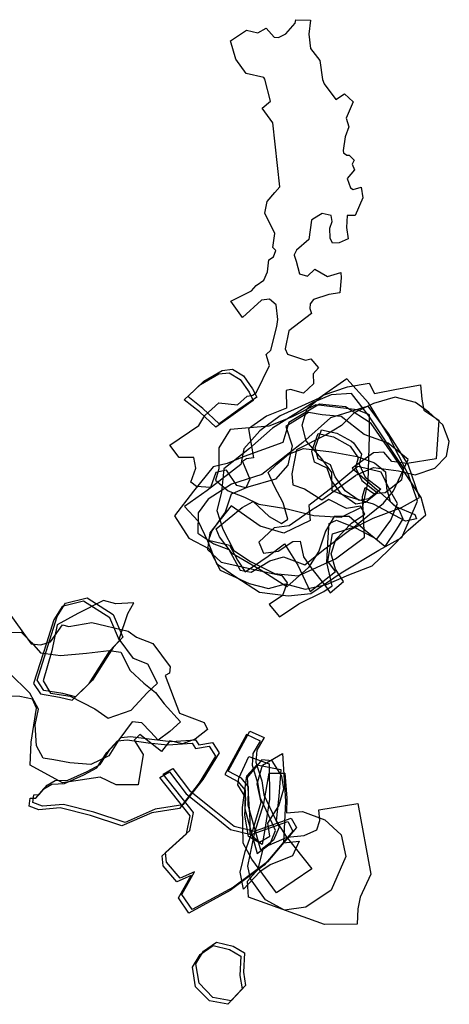
# Model space of a CAD drawing. Extents: x 3899 to 5314, y -6932 to -5341.
# Drawn here: x 5064 to 5314, y -6932 to -6360 of the extents above; entities that cross this region are included whole.
import ezdxf

# ---------------------------------------------------------------- set-up
doc = ezdxf.new("R2010")
doc.units = 0

msp = doc.modelspace()

# ---------------------------------------------------------------- linework, layer by layer
at = {"layer": 'M41LXLIFT', "color": 1}
msp.add_polyline3d([(5252.369, -6435.704, 1245), (5252.676, -6437.128, 1244), (5254.488, -6438.416, 1244), (5255.911, -6438.421, 1244), (5258.799, -6441.348, 1243.5), (5257.626, -6443.763, 1244), (5258.993, -6446.983, 1244), (5254.773, -6452.074, 1243.5), (5256.787, -6457.519, 1243), (5258.2, -6458.351, 1243), (5263.002, -6457.135, 1243), (5263.925, -6463.25, 1243), (5259.394, -6473.517, 1243), (5254.776, -6473.574, 1243), (5254.398, -6480.428, 1243), (5255.278, -6487.183, 1243), (5250.028, -6489.353, 1243), (5246.236, -6489.528, 1243), (5244.945, -6486.644, 1243), (5244.691, -6480.916, 1243), (5246.043, -6476.935, 1243), (5245.442, -6473.574, 1243), (5240.133, -6472.318, 1243), (5234.812, -6475.64, 1243), (5234.053, -6476.295, 1243), (5232.458, -6487.559, 1243), (5225.378, -6493.716, 1242.5), (5223.928, -6496.355, 1242), (5223.966, -6496.513, 1242.54), (5225.033, -6500.028, 1242), (5227.097, -6507.402, 1242), (5231.625, -6508.889, 1242), (5236.026, -6504.807, 1242), (5243.288, -6508.951, 1242), (5251.022, -6506.708, 1242), (5251.315, -6509.694, 1242), (5250.405, -6518.508, 1242), (5244.009, -6519.383, 1241.5), (5235.134, -6522.319, 1241), (5233.263, -6524.876, 1241), (5233.091, -6527.609, 1241), (5234.018, -6530.44, 1241), (5220.894, -6540.519, 1241), (5218.705, -6551.164, 1242), (5220.113, -6554.212, 1242), (5230.467, -6557.733, 1242), (5233.663, -6556.897, 1242), (5238.012, -6562.161, 1242), (5235.009, -6565.593, 1242.5), (5235.191, -6571.523, 1242.5), (5229.264, -6576.838, 1243), (5221.8, -6574.716, 1243), (5219.304, -6575.377, 1243), (5219.475, -6585.566, 1244), (5207.739, -6590.215, 1245), (5197.444, -6597.56, 1246), (5200.261, -6614.444, 1247), (5196.278, -6615.011, 1247), (5193.844, -6616.532, 1247), (5198.17, -6626.99, 1247), (5195.887, -6631.939, 1247), (5190.595, -6630.508, 1247), (5184.529, -6621.581, 1247), (5178.421, -6622.985, 1247), (5175.278, -6631.833, 1247), (5167.124, -6631.126, 1247), (5163.878, -6628.588, 1247), (5166.649, -6620.575, 1247), (5165.563, -6614.328, 1247), (5156.93, -6614.32, 1247), (5151.496, -6607.145, 1247), (5168.39, -6595.711, 1248), (5172.013, -6589.885, 1249), (5180.039, -6582.43, 1248), (5190.887, -6583.688, 1247), (5196.526, -6578.675, 1246.5), (5199.851, -6578.056, 1246.5), (5201.989, -6576.369, 1246), (5209.634, -6560.866, 1245), (5207.63, -6554.316, 1244.5), (5210.265, -6551.77, 1244), (5213.833, -6538.026, 1242), (5214.385, -6533.984, 1242), (5213.407, -6525.443, 1241), (5209.543, -6522.205, 1241), (5204.986, -6522.693, 1242), (5193.821, -6532.902, 1242), (5187.07, -6523.42, 1242), (5199.055, -6517.436, 1242), (5201.882, -6514.331, 1242), (5206.319, -6511.237, 1242), (5208.466, -6506.297, 1242), (5209.1, -6499.266, 1243), (5211.911, -6497.585, 1243), (5213.167, -6493.911, 1242), (5211.479, -6492.156, 1243), (5212.619, -6484.019, 1243), (5206.864, -6472.08, 1243), (5208.263, -6465.367, 1244), (5212.62, -6460.213, 1244), (5215.663, -6456.92, 1244), (5211.558, -6419.538, 1245), (5205.379, -6411.106, 1245), (5210.228, -6406.946, 1245), (5206.832, -6394.289, 1245), (5206.259, -6393.321, 1245), (5196.037, -6390.984, 1245), (5189.964, -6382.627, 1245), (5186.896, -6371.881, 1245), (5196.093, -6365.79, 1245), (5202.833, -6367.257, 1245), (5207.608, -6364.476, 1245), (5212.242, -6369.889, 1245), (5214.884, -6369.959, 1245), (5219.125, -6367.844, 1245), (5224.603, -6361.722, 1245), (5224.938, -6359.631, 1245), (5233.342, -6359.986, 1245), (5232.499, -6368.134, 1245), (5233.525, -6376.346, 1245), (5238.796, -6383.283, 1245), (5240.344, -6394.495, 1245), (5241.472, -6396.93, 1245), (5248.084, -6406.147, 1245), (5253.167, -6402.838, 1245), (5258.268, -6407.438, 1245), (5254.196, -6416.906, 1245), (5255.798, -6421.955, 1245), (5253.567, -6427.741, 1245), (5252.379, -6435.702, 1244)], dxfattribs=at)
for points in [[(5180.374, -6594.654, 1284), (5170.796, -6585.821, 1284), (5161.961, -6578.823, 1284), (5171.368, -6569.914, 1284), (5182.07, -6563.632, 1284), (5188.117, -6562.947, 1284), (5194.478, -6566.857, 1284), (5199.768, -6574.294, 1284), (5202.108, -6579.187, 1284), (5191.742, -6586.411, 1284)], [(5274.341, -6632.805, 1277), (5267.349, -6638.426, 1277), (5261.819, -6639.392, 1277), (5253.522, -6633.624, 1277), (5247.708, -6625.59, 1277), (5245.056, -6618.561, 1277), (5237.803, -6615.06, 1277), (5236.235, -6608.666, 1277), (5239.916, -6598.293, 1277), (5248.84, -6600.202, 1277), (5257.212, -6604.849, 1277), (5258.497, -6605.772, 1277), (5263.112, -6612.395, 1277), (5261.698, -6618.193, 1277), (5265.284, -6625.641, 1277)], [(5074.291, -6743.801, 1176), (5081.717, -6720.292, 1176), (5086.043, -6706.782, 1176), (5090.944, -6698.941, 1176), (5103.389, -6695.892, 1176), (5118.581, -6705.619, 1176), (5124.288, -6718.722, 1176), (5118.599, -6724.749, 1176), (5106.589, -6743.792, 1176), (5096.708, -6753.442, 1176), (5089.397, -6751.632, 1176), (5078.334, -6749.75, 1176)], [(5198.119, -6773.392, 1202), (5206.419, -6777.202, 1202), (5202.122, -6784.55, 1202), (5201.715, -6791.532, 1202), (5205.016, -6802.333, 1202), (5206.327, -6810.45, 1202), (5211.092, -6820.715, 1202), (5215.109, -6829.234, 1202), (5211.954, -6836.939, 1202), (5204.446, -6842.616, 1202), (5197.181, -6816.576, 1202), (5197.327, -6805.845, 1202), (5193.238, -6800.774, 1202), (5185.608, -6796.687, 1202)], [(5180.224, -6786.045, 1254), (5170.705, -6801.59, 1254), (5159.236, -6816.368, 1254), (5143.008, -6818.891, 1254), (5125.605, -6826.572, 1254), (5107.395, -6820.577, 1254), (5089.747, -6816.124, 1254), (5077.42, -6817.156, 1254), (5071.792, -6815.022, 1254), (5072.354, -6810.518, 1254), (5075.591, -6810.364, 1254), (5080.269, -6804.972, 1254), (5084.814, -6802.265, 1254), (5092.29, -6802, 1254), (5103.462, -6796.934, 1254), (5111.081, -6792.787, 1254), (5116.841, -6783.922, 1254), (5123.204, -6777.11, 1254), (5128.719, -6776.517, 1254), (5141.036, -6778.192, 1254), (5152.342, -6779.509, 1254), (5166.548, -6778.539, 1254), (5168.448, -6781.5, 1254), (5176.424, -6780.122, 1254)], [(5225.204, -6829.549, 1188), (5208.486, -6849.428, 1188), (5188.712, -6864.244, 1188), (5164.561, -6877.253, 1188), (5158.628, -6868.411, 1188), (5165.983, -6855.391, 1188), (5157.554, -6859.06, 1188), (5149.621, -6849.722, 1188), (5149.051, -6844.035, 1188), (5163.228, -6831.249, 1188), (5165.42, -6820.704, 1188), (5147.712, -6798.471, 1188), (5153.377, -6795.193, 1188), (5163.048, -6807.945, 1188), (5178.406, -6820.128, 1188), (5188.967, -6828.74, 1188), (5200.859, -6831.581, 1188), (5222.152, -6824.045, 1188)], [(5194.96, -6902.389, 1162), (5194.4, -6913.605, 1162), (5195.604, -6921.446, 1162), (5187.23, -6930.355, 1162), (5176.604, -6928.377, 1162), (5168.555, -6920.133, 1162), (5166.745, -6908.81, 1162), (5171.244, -6901.452, 1162), (5178.747, -6896.242, 1162), (5188.387, -6898.51, 1162)]]:
    msp.add_polyline3d(points, close=True, dxfattribs=at)
at = {"layer": 'M41LXLIFT', "color": 2}
msp.add_polyline3d([(5178.374, -6596.654, 1274), (5168.796, -6587.821, 1274), (5159.961, -6580.823, 1274), (5169.368, -6571.914, 1274), (5180.07, -6565.632, 1274), (5186.117, -6564.947, 1274), (5192.478, -6568.857, 1274), (5197.768, -6576.294, 1274), (5200.108, -6581.187, 1274), (5189.742, -6588.411, 1274)], close=True, dxfattribs=at)
at = {"layer": 'M41LXLIFT', "color": 3}
for points in [[(5160.013, -6642.874, 1198), (5168.125, -6651.35, 1198), (5173.561, -6662.746, 1198), (5178.809, -6675.875, 1198), (5190.052, -6683.784, 1198), (5203.821, -6692.72, 1198), (5220.437, -6694.667, 1198), (5233.538, -6693.388, 1198), (5251.318, -6681.289, 1198), (5273.122, -6668.218, 1198), (5286.628, -6660.894, 1198), (5295.774, -6639.719, 1198), (5290.437, -6624.303, 1198), (5278.881, -6601.45, 1198), (5267.248, -6582.493, 1198), (5254.634, -6568.594, 1198), (5238.397, -6579.837, 1198), (5215.837, -6590.122, 1198), (5204.036, -6598.828, 1198), (5194.555, -6609.344, 1198), (5192.913, -6618.382, 1198), (5173.263, -6633.485, 1198)], [(5306.474, -6615.009, 1260), (5289.657, -6617.754, 1260), (5280.813, -6616.578, 1260), (5276.092, -6611.236, 1260), (5270.025, -6611.512, 1260), (5257.649, -6620.557, 1260), (5272.315, -6633.086, 1260), (5283.159, -6642.866, 1260), (5294.077, -6647.514, 1260), (5295.067, -6649.932, 1260), (5288.681, -6651.411, 1260), (5270.098, -6641.386, 1260), (5255.056, -6637.014, 1260), (5246.13, -6633.629, 1260), (5245.83, -6623.041, 1260), (5240.016, -6615.139, 1260), (5230.991, -6604.587, 1260), (5228.562, -6595.537, 1260), (5231.403, -6585.707, 1260), (5240.792, -6578.063, 1260), (5254.879, -6573.184, 1260), (5267.534, -6570.96, 1260), (5270.579, -6576.972, 1260), (5283.447, -6574.594, 1260), (5297.526, -6572.098, 1260), (5298.2, -6580.362, 1260), (5299.312, -6586.69, 1260), (5308.089, -6592.56, 1260)], [(5178.891, -6645.149, 1210), (5182.39, -6655.899, 1210), (5188.808, -6668.35, 1210), (5198.478, -6674.746, 1210), (5212.503, -6681.833, 1210), (5226.327, -6683.15, 1210), (5247.894, -6673.203, 1210), (5264.812, -6660.625, 1210), (5263.727, -6636.997, 1210), (5265.219, -6631.647, 1210), (5270.21, -6635.218, 1210), (5276.797, -6634.655, 1210), (5286.54, -6627.139, 1210), (5287.66, -6620.653, 1210), (5267.437, -6590.001, 1210), (5257.204, -6577.017, 1210), (5245.459, -6577.886, 1210), (5235.41, -6582.073, 1210), (5211.229, -6597.302, 1210), (5197.991, -6609.004, 1210), (5182.955, -6620.899, 1210), (5181.608, -6634.529, 1210)], [(5239.989, -6638.872, 1246), (5259.526, -6624.808, 1246), (5259.741, -6624.655, 1246), (5270.005, -6620.131, 1246), (5284.548, -6622.05, 1246), (5294.424, -6624.389, 1246), (5305.73, -6620.416, 1246), (5312.481, -6613.542, 1246), (5314.206, -6605.076, 1246), (5310.427, -6595.251, 1246), (5302.339, -6587.857, 1246), (5294.454, -6582.26, 1246), (5282.607, -6579.278, 1246), (5270.096, -6582.924, 1246), (5258.862, -6588.358, 1246), (5251.396, -6595.742, 1246), (5242.552, -6601.196, 1246), (5225.353, -6609.918, 1246), (5222.586, -6623.88, 1246), (5223.178, -6630.15, 1246), (5230.031, -6632.489, 1246)], [(5300.562, -6647.625, 1189), (5297.775, -6637.65, 1189), (5281.064, -6612.266, 1189), (5268.738, -6594.578, 1189), (5253.794, -6584.738, 1189), (5238.674, -6583.236, 1189), (5220.838, -6594.03, 1189), (5217.423, -6605.532, 1189), (5194.89, -6613.676, 1189), (5184.977, -6617.73, 1189), (5176.872, -6619.79, 1189), (5165.26, -6633.966, 1189), (5154.211, -6648.164, 1189), (5162.625, -6661.305, 1189), (5174.479, -6667.414, 1189), (5180.927, -6679.821, 1189), (5197.749, -6687.615, 1189), (5209.077, -6690.501, 1189), (5218.84, -6687.871, 1189), (5230.344, -6690.846, 1189), (5242.693, -6688.162, 1189), (5255.781, -6682.633, 1189), (5269.395, -6677.37, 1189), (5278.547, -6668.298, 1189), (5290.303, -6656.532, 1189)], [(5167.82, -6658.373, 1179), (5177.125, -6664.526, 1179), (5185.987, -6667.843, 1179), (5192.52, -6679.734, 1179), (5198.82, -6680.895, 1179), (5209.69, -6674.456, 1179), (5217.684, -6671.978, 1179), (5230.223, -6676.743, 1179), (5241.084, -6667.913, 1179), (5256.036, -6656.631, 1179), (5269.884, -6649.645, 1179), (5286.397, -6643.322, 1179), (5296.837, -6637.635, 1179), (5290.317, -6618.323, 1179), (5278.875, -6600.327, 1179), (5266.917, -6584.454, 1179), (5245.104, -6591.281, 1179), (5228.994, -6605.592, 1179), (5205.115, -6624.179, 1179), (5187.5, -6629.891, 1179), (5173.827, -6638.602, 1179), (5168.146, -6646.47, 1179)], [(5180.121, -6608.714, 1220), (5180.149, -6620.974, 1220), (5178.182, -6627.516, 1220), (5185.562, -6633.762, 1220), (5195.102, -6637.456, 1220), (5203.267, -6641.5, 1220), (5219.022, -6644.03, 1220), (5235.373, -6647.973, 1220), (5251.307, -6648.96, 1220), (5263.842, -6642.754, 1220), (5267.007, -6628.166, 1220), (5267.748, -6601.761, 1220), (5267.668, -6589.431, 1220), (5260.576, -6586.561, 1220), (5236.448, -6583.725, 1220), (5222.319, -6590.876, 1220), (5209.201, -6595.986, 1220), (5186.641, -6597.983, 1220)], [(5247.883, -6680.693, 1168), (5243.562, -6674.513, 1168), (5246.299, -6658.689, 1168), (5258.63, -6654.746, 1168), (5275.936, -6640.84, 1168), (5281.671, -6633.691, 1168), (5290.236, -6615.437, 1168), (5278.654, -6605.887, 1168), (5264.677, -6600.924, 1168), (5251.281, -6590.532, 1168), (5240.209, -6589.527, 1168), (5232.281, -6588.062, 1168), (5219.171, -6596.276, 1168), (5222.774, -6607.551, 1168), (5220.312, -6618.713, 1168), (5213.112, -6626.829, 1168), (5196.898, -6631.558, 1168), (5187.301, -6635.67, 1168), (5183.811, -6646.172, 1168), (5176.023, -6656.895, 1168), (5173.986, -6662.415, 1168), (5186.265, -6665.362, 1168), (5190.947, -6674.106, 1168), (5195.438, -6680.814, 1168), (5208.698, -6671.619, 1168), (5218.256, -6664.491, 1168), (5226.126, -6676.985, 1168), (5233.144, -6692.17, 1168)], [(5272.341, -6634.805, 1267), (5265.349, -6640.426, 1267), (5259.819, -6641.392, 1267), (5251.522, -6635.624, 1267), (5245.708, -6627.59, 1267), (5243.056, -6620.561, 1267), (5235.803, -6617.06, 1267), (5234.235, -6610.666, 1267), (5237.916, -6600.293, 1267), (5246.84, -6602.202, 1267), (5255.212, -6606.849, 1267), (5256.497, -6607.772, 1267), (5261.112, -6614.395, 1267), (5259.698, -6620.193, 1267), (5263.284, -6627.641, 1267)], [(5209.37, -6648.517, 1138), (5216.579, -6652.741, 1138), (5220.331, -6650.12, 1138), (5217.599, -6640.68, 1138), (5212.473, -6631.239, 1138), (5208.719, -6623.087, 1138), (5213.915, -6618.11, 1138), (5220.618, -6612.363, 1138), (5229.398, -6609.023, 1138), (5245.724, -6610.969, 1138), (5260.614, -6613.633, 1138), (5270.664, -6617.423, 1138), (5277.083, -6622.657, 1138), (5277.738, -6632.085, 1138), (5279.861, -6639.792, 1138), (5285.104, -6644.903, 1138), (5287.071, -6650.002, 1138), (5283.481, -6655.988, 1138), (5276.662, -6666.064, 1138), (5265.285, -6656.708, 1138), (5255.985, -6648.563, 1138), (5247.289, -6648.577, 1138), (5242.094, -6657.145, 1138), (5238.245, -6668.76, 1138), (5232.332, -6678.286, 1138), (5219.599, -6689.508, 1138), (5204.197, -6679.707, 1138), (5187.928, -6670.21, 1138), (5180.447, -6660.524, 1138), (5178.615, -6655.762, 1138), (5193.6, -6643.446, 1138), (5199.973, -6639.789, 1138)], [(5215.368, -6706.924, 1149), (5226.611, -6699.389, 1149), (5241.259, -6692.179, 1149), (5246.007, -6689.002, 1149), (5242.968, -6675.422, 1149), (5243.696, -6660.59, 1149), (5244.318, -6652.71, 1149), (5248.494, -6650.828, 1149), (5259.628, -6655.268, 1149), (5272.01, -6661.842, 1149), (5280.085, -6650.754, 1149), (5284.11, -6641.126, 1149), (5279.308, -6632.995, 1149), (5274.504, -6622.791, 1149), (5261.009, -6619.439, 1149), (5249.414, -6629.306, 1149), (5232.457, -6642.259, 1149), (5233.216, -6650.974, 1149), (5217.847, -6658.39, 1149), (5204.094, -6654.246, 1149), (5187.344, -6642.493, 1149), (5174.88, -6658.131, 1149), (5173.418, -6667.83, 1149), (5181.527, -6675.268, 1149), (5206.928, -6680.853, 1149), (5216.71, -6683.018, 1149), (5219.786, -6687.185, 1149), (5217.114, -6694.505, 1149), (5209.47, -6699.82, 1149)], [(5203.418, -6663.498, 1158), (5206.171, -6670.015, 1158), (5214.615, -6668.777, 1158), (5223.15, -6663.163, 1158), (5227.383, -6662.922, 1158), (5229.33, -6672.151, 1158), (5234.159, -6679.075, 1158), (5241.766, -6688.633, 1158), (5244.82, -6692.934, 1158), (5252.716, -6686.481, 1158), (5247.92, -6679.311, 1158), (5245.431, -6670.384, 1158), (5248.2, -6661.982, 1158), (5257.253, -6652.551, 1158), (5264.999, -6647.206, 1158), (5262.542, -6642.672, 1158), (5254.398, -6644.013, 1158), (5244.08, -6638.727, 1158), (5233.967, -6644.88, 1158), (5220.994, -6654.093, 1158), (5212.197, -6655.158, 1158)]]:
    msp.add_polyline3d(points, close=True, dxfattribs=at)
at = {"layer": 'M41LXLIFT', "color": 6}
for points in [[(5050.912, -6695.222, 1127.385), (5070.874, -6722.726, 1127.427), (5076.597, -6723.198, 1127.43), (5082.041, -6721.515, 1127.43), (5089.11, -6711.682, 1127.421), (5092.745, -6712.59, 1127.423), (5106.124, -6710.328, 1127.426), (5127.395, -6715.257, 1127.44), (5132.223, -6718.793, 1127.446), (5141.732, -6722.424, 1127.455), (5151.854, -6736.02, 1127.475), (5151.387, -6739.648, 1127.48), (5151.387, -6739.648, 1127.48), (5151.387, -6739.648, 1127.48), (5148.764, -6741.106, 1127.48), (5148.764, -6741.106, 1127.48), (5148.764, -6741.106, 1127.48), (5157.177, -6763.029, 1127.511), (5171.481, -6768.343, 1127.491), (5173.584, -6772.544, 1127.485), (5166.264, -6778.056, 1127.491), (5158.897, -6780.831, 1127.499), (5151.542, -6779.193, 1127.511), (5146.792, -6785.278, 1127.513), (5134.086, -6775.434, 1127.517), (5130.878, -6778.756, 1127.52), (5136.14, -6786.963, 1127.527), (5133.132, -6804.685, 1127.518), (5120.362, -6804.662, 1127.557), (5111.033, -6800.198, 1127.533), (5089.021, -6803.492, 1127.516), (5070.395, -6793.309, 1127.49), (5070.957, -6779.881, 1127.479), (5074.057, -6760.054, 1127.465), (5071.671, -6754.798, 1127.458), (5064.23, -6753.338, 1127.45), (5057.517, -6753.101, 1127.444)], [(5055.192, -6716.053, 1141), (5065.034, -6715.968, 1141), (5071.143, -6721.972, 1141), (5076.249, -6727.944, 1141), (5087.916, -6729.47, 1141), (5103.006, -6728.07, 1141), (5116.284, -6726.574, 1141), (5123.014, -6727.446, 1141), (5128.438, -6738.194, 1141), (5136.411, -6745.563, 1141), (5143.18, -6750.978, 1141), (5148.312, -6757.584, 1141), (5157.826, -6767.968, 1141), (5151.511, -6773.651, 1141), (5144.801, -6778.641, 1141), (5140.4, -6773.788, 1141), (5135.23, -6768.625, 1141), (5129.639, -6768.121, 1141), (5121.953, -6778.501, 1141), (5116.13, -6787.852, 1141), (5105.583, -6792.804, 1141), (5093.328, -6791.815, 1141), (5084.022, -6790.095, 1141), (5077.804, -6789.177, 1141), (5073.946, -6782.079, 1141), (5073.123, -6769.727, 1141), (5075.244, -6760.674, 1141), (5070.047, -6751.285, 1141), (5057.951, -6739.296, 1141)]]:
    msp.add_polyline3d(points, dxfattribs=at)
for points in [[(5076.334, -6751.75, 1166), (5087.397, -6753.632, 1166), (5094.708, -6755.442, 1166), (5104.589, -6745.792, 1166), (5116.599, -6726.749, 1166), (5122.288, -6720.722, 1166), (5116.581, -6707.619, 1166), (5101.389, -6697.892, 1166), (5088.944, -6700.941, 1166), (5084.043, -6708.782, 1166), (5079.717, -6722.292, 1166), (5072.291, -6745.801, 1166)], [(5077.876, -6744.161, 1156), (5082.163, -6751.388, 1156), (5093.651, -6753.133, 1156), (5108.008, -6760.534, 1156), (5115.673, -6765.962, 1156), (5129.154, -6761.331, 1156), (5138.376, -6751.108, 1156), (5144.329, -6745.582, 1156), (5138.803, -6734.551, 1156), (5130.344, -6731.273, 1156), (5122.092, -6719.998, 1156), (5127.063, -6705.06, 1156), (5130.55, -6698.762, 1156), (5120.117, -6699.416, 1156), (5112.986, -6697.447, 1156), (5097.98, -6705.005, 1156), (5086.043, -6711.663, 1156), (5082.865, -6726.781, 1156)], [(5192.96, -6904.389, 1152), (5192.4, -6915.605, 1152), (5193.604, -6923.446, 1152), (5185.23, -6932.355, 1152), (5174.604, -6930.377, 1152), (5166.555, -6922.133, 1152), (5164.745, -6910.81, 1152), (5169.244, -6903.452, 1152), (5176.747, -6898.242, 1152), (5186.387, -6900.51, 1152)]]:
    msp.add_polyline3d(points, close=True, dxfattribs=at)
at = {"layer": 'M41LXLIFT', "color": 7}
msp.add_polyline3d([(5178.224, -6788.045, 1244), (5168.705, -6803.59, 1244), (5157.236, -6818.368, 1244), (5141.008, -6820.891, 1244), (5123.605, -6828.572, 1244), (5105.395, -6822.577, 1244), (5087.747, -6818.124, 1244), (5075.42, -6819.156, 1244), (5069.792, -6817.022, 1244), (5070.354, -6812.518, 1244), (5073.591, -6812.364, 1244), (5078.269, -6806.972, 1244), (5082.814, -6804.265, 1244), (5090.29, -6804, 1244), (5101.462, -6798.934, 1244), (5109.081, -6794.787, 1244), (5114.841, -6785.922, 1244), (5121.204, -6779.11, 1244), (5126.719, -6778.517, 1244), (5139.036, -6780.192, 1244), (5150.342, -6781.509, 1244), (5164.548, -6780.539, 1244), (5166.448, -6783.5, 1244), (5174.424, -6782.122, 1244)], close=True, dxfattribs=at)
at = {"layer": 'M41LXLIFT', "color": 27}
for points in [[(5183.608, -6798.687, 1192), (5191.238, -6802.774, 1192), (5195.327, -6807.845, 1192), (5195.181, -6818.576, 1192), (5202.446, -6844.616, 1192), (5209.954, -6838.939, 1192), (5213.109, -6831.234, 1192), (5209.092, -6822.715, 1192), (5204.327, -6812.45, 1192), (5203.016, -6804.333, 1192), (5199.715, -6793.532, 1192), (5200.122, -6786.55, 1192), (5204.419, -6779.202, 1192), (5196.119, -6775.392, 1192)], [(5226.913, -6837.529, 1160), (5222.949, -6845.957, 1160), (5210.001, -6851.287, 1160), (5203.933, -6855.354, 1160), (5194.41, -6865.474, 1160), (5192.441, -6855.489, 1160), (5195.324, -6843.467, 1160), (5200.152, -6830.516, 1160), (5204.801, -6814.72, 1160), (5202.422, -6804.053, 1160), (5205.525, -6793.188, 1160), (5217.163, -6786.427, 1160), (5218.855, -6814.18, 1160), (5217.711, -6838.351, 1160)], [(5209.385, -6792.484, 1184), (5209.519, -6813.067, 1184), (5206.841, -6830.59, 1184), (5205.272, -6839.411, 1184), (5197.35, -6834.77, 1184), (5195.194, -6822.248, 1184), (5195.75, -6812.207, 1184), (5191.224, -6804.614, 1184), (5191.794, -6800.8, 1184), (5197.45, -6788.187, 1184)], [(5205.13, -6790.072, 1179), (5196.608, -6800.458, 1179), (5198.073, -6825.219, 1179), (5198.036, -6833.202, 1179), (5203.839, -6837.998, 1179), (5209.768, -6834.635, 1179), (5208.694, -6826.92, 1179), (5215.032, -6816.825, 1179), (5217.99, -6807.028, 1179), (5216.665, -6799.714, 1179), (5211.138, -6790.684, 1179)], [(5216.146, -6795.8, 1167), (5215.077, -6811.377, 1167), (5213.409, -6825.545, 1167), (5219.349, -6834.67, 1167), (5234.203, -6853.563, 1167), (5213.636, -6867.471, 1167), (5199.333, -6847.847, 1167), (5194.236, -6838.538, 1167), (5193.953, -6817.862, 1167), (5196.401, -6799.424, 1167), (5202.146, -6793.029, 1167)], [(5218.482, -6797.925, 1152), (5219.565, -6812.403, 1152), (5219.516, -6821.06, 1152), (5228.689, -6820.182, 1152), (5241.717, -6824.97, 1152), (5251.203, -6833.682, 1152), (5254.056, -6846.417, 1152), (5245.389, -6866.018, 1152), (5230.774, -6875.933, 1152), (5218.205, -6877.68, 1152), (5207.259, -6871.573, 1152), (5198.485, -6859.39, 1152), (5196.89, -6852.055, 1152), (5201.133, -6832.228, 1152), (5206.231, -6815.479, 1152), (5209.457, -6797.821, 1152)]]:
    msp.add_polyline3d(points, close=True, dxfattribs=at)
at = {"layer": 'M41LXLIFT', "color": 8}
msp.add_polyline3d([(5223.204, -6831.549, 1178), (5206.486, -6851.428, 1178), (5186.712, -6866.244, 1178), (5162.561, -6879.253, 1178), (5156.628, -6870.411, 1178), (5163.983, -6857.391, 1178), (5155.554, -6861.06, 1178), (5147.621, -6851.722, 1178), (5147.051, -6846.035, 1178), (5161.228, -6833.249, 1178), (5163.42, -6822.704, 1178), (5145.712, -6800.471, 1178), (5151.377, -6797.193, 1178), (5161.048, -6809.945, 1178), (5176.406, -6822.128, 1178), (5186.967, -6830.74, 1178), (5198.859, -6833.581, 1178), (5220.152, -6826.045, 1178)], close=True, dxfattribs=at)
at = {"layer": 'M41LXLIFT', "color": 11}
msp.add_polyline3d([(5206.109, -6841.102, 1127.384), (5219.863, -6835.038, 1127.369), (5229.647, -6834.162, 1127.356), (5237.181, -6830.854, 1127.347), (5238.765, -6825.442, 1127.349), (5238.217, -6819.272, 1127.355), (5260.928, -6815.524, 1127.325), (5268.614, -6856.705, 1127.282), (5262.399, -6869.966, 1127.28), (5260.93, -6876.877, 1127.277), (5260.553, -6885.711, 1127.271), (5241.666, -6885.949, 1127.298), (5197.429, -6870.03, 1127.374), (5196.739, -6860.773, 1127.382), (5202.884, -6853.693, 1127.379)], close=True, dxfattribs=at)

doc.saveas('drawing.dxf')
